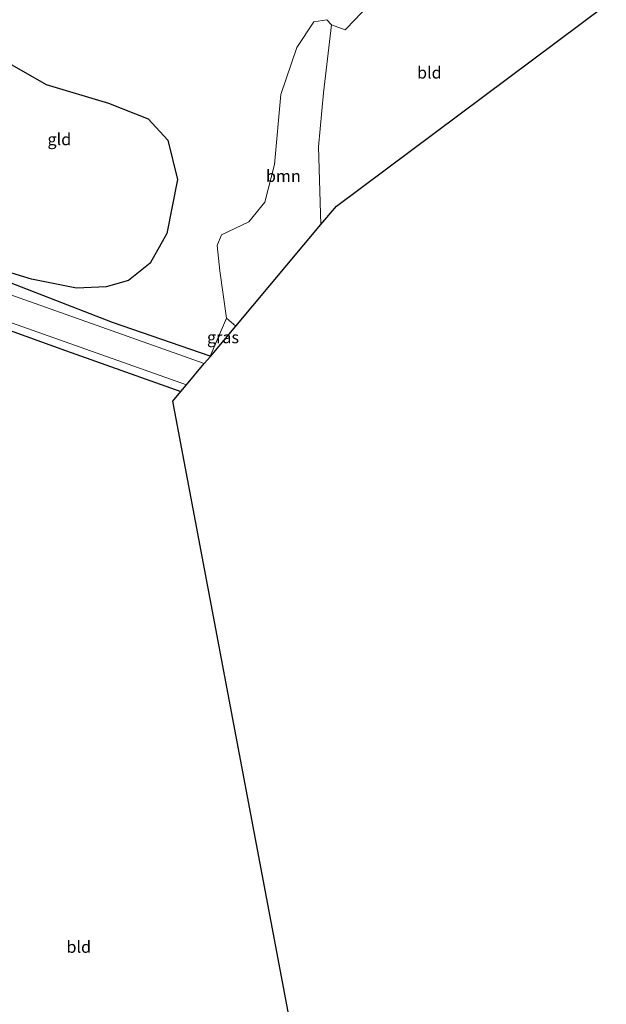
# Model space of a CAD drawing. Units: metres. Extents: x 239999 to 250004, y 472266 to 475000.
# Drawn here: x 241329 to 241453, y 474268 to 474475 of the extents above; entities that cross this region are included whole.
import ezdxf
from ezdxf.enums import TextEntityAlignment as Align

# ---------------------------------------------------------------- set-up
doc = ezdxf.new("R2010")
doc.units = ezdxf.units.M
doc.linetypes.add('IE-TERREINAFSCHEIDING', pattern=[10, 8, -2])
for name, color, linetype, lineweight in [('B-ME-GR-BOOM-GV-B6', 93, 'Continuous', 18), ('B-ME-GR-BOS-GV-B6', 10, 'Continuous', 25), ('B-ME-GW-INSTEEKWATERGANG-L-B1', 10, 'Continuous', 25), ('B-ME-IE-GRASLAND-GV-B6', 93, 'Continuous', 18), ('B-ME-IE-GRONDWERKLIJN-GROND_INGERICHT-GV-B6', 253, 'Continuous', 18), ('B-ME-IE-TERREINAFSCHEIDING-RASTERHEKWERK-L-B1', 8, 'IE-TERREINAFSCHEIDING', 18), ('B-ME-KG-KADASTRAAL-OPNAMEDTMGRENS-L-B1', 10, 'Continuous', 25), ('B-ME-OG-WATER-GV-B6', 153, 'Continuous', 18)]:
    doc.layers.add(name, color=color, linetype=linetype, lineweight=lineweight)
doc.styles.add('NLCS-ISO', font='NLCS-ISO.TTF')

msp = doc.modelspace()

# ---------------------------------------------------------------- linework, layer by layer
at = {"layer": 'B-ME-GR-BOOM-GV-B6'}
msp.add_polyline3d([(241392.993, 474432.22, 11.663), (241375.043, 474410.833, 11.107), (241373.06, 474412.461, 11.105), (241371.708, 474422.477, 11.039), (241371.126, 474427.847, 10.969), (241372.003, 474430.102, 10.87), (241377.8, 474432.806, 10.894), (241381.148, 474436.969, 10.948), (241383.228, 474444.942, 11.072), (241384.547, 474459.69, 11.196), (241387.911, 474469.606, 11.213), (241391.516, 474475.045, 11.366), (241394.294, 474475.401, 11.316), (241395.235, 474474.348, 11.448), (241393.529, 474460.004, 11.659), (241392.535, 474448.665, 11.572), (241392.993, 474432.22, 11.663)], dxfattribs=at)
at = {"layer": 'B-ME-GR-BOS-GV-B6'}
msp.add_polyline3d([(241325.219, 474467.344, 10.779), (241335.052, 474461.756, 10.849), (241348.182, 474457.885, 10.89), (241356.519, 474454.579, 10.861), (241360.669, 474450.079, 10.828), (241362.707, 474441.753, 10.923), (241360.511, 474430.336, 10.894), (241356.994, 474424.068, 10.82), (241352.392, 474420.474, 10.762), (241347.688, 474419.106, 10.832), (241341.388, 474418.817, 10.866), (241331.952, 474420.735, 10.824), (241316.143, 474425.5294, 11.0441)], dxfattribs=at)
at = {"layer": 'B-ME-GW-INSTEEKWATERGANG-L-B1'}
for points in [[(241369.676, 474404.438, 10.791), (241369.638, 474404.451, 10.791), (241348.988, 474411.612, 10.816), (241319.0185, 474423.1827, 10.8211), (241301.4293, 474429.4061, 10.8712), (241292.7239, 474431.7769, 10.7313), (241287.6753, 474432.5514, 10.7011), (241282.7093, 474431.9538, 10.7114), (241279.0387, 474431.0762, 10.782), (241275.635, 474430.075, 10.696)], [(241277.94, 474422.657, 10.766), (241281.7553, 474424.0728, 10.856), (241285.2902, 474425.052, 10.856), (241287.1376, 474425.2823, 10.844), (241288.3699, 474425.3572, 10.859), (241289.3141, 474425.2742, 10.868), (241290.5221, 474425.0541, 10.859), (241293.1665, 474424.2406, 10.874), (241299.2695, 474422.063, 10.916), (241312.182, 474415.365, 10.729), (241339.094, 474405.658, 10.87), (241363.471, 474397.044, 10.799)]]:
    msp.add_polyline3d(points, dxfattribs=at)
at = {"layer": 'B-ME-IE-GRASLAND-GV-B6'}
for points in [[(241292.7239, 474431.7769, 10.7313), (241301.4293, 474429.4061, 10.8712), (241319.0185, 474423.1827, 10.8211), (241348.988, 474411.612, 10.816), (241369.638, 474404.451, 10.791), (241369.676, 474404.438, 10.791), (241368.381, 474402.896, 10.068), (241322.951, 474419.044, 10.068), (241309.9947, 474424.6256, 10.068), (241301.3054, 474427.7244, 10.068), (241295.2876, 474429.967, 10.068), (241293.3517, 474430.6848, 10.068), (241291.4446, 474431.1616, 10.068), (241290.3275, 474431.3532, 10.068), (241289.227, 474431.5475, 10.068), (241287.8486, 474431.6214, 10.068), (241286.5093, 474431.5295, 10.068), (241282.465, 474430.562, 10.068), (241275.973, 474429.11, 10.068), (241275.635, 474430.075, 10.696), (241279.0387, 474431.0762, 10.782), (241282.7093, 474431.9538, 10.7114), (241287.6753, 474432.5514, 10.7011), (241292.7239, 474431.7769, 10.7313)], [(241291.94, 474425.4983, 10.06), (241297.0215, 474423.6613, 10.06), (241325.513, 474412.305, 10.068), (241364.621, 474398.415, 10.068), (241363.471, 474397.044, 10.799), (241339.094, 474405.658, 10.87), (241312.182, 474415.365, 10.729), (241299.2695, 474422.063, 10.916), (241293.1665, 474424.2406, 10.874), (241290.5221, 474425.0541, 10.859), (241289.3141, 474425.2742, 10.868), (241288.3699, 474425.3572, 10.859), (241287.1376, 474425.2823, 10.844), (241285.2902, 474425.052, 10.856), (241281.7553, 474424.0728, 10.856), (241277.94, 474422.657, 10.766), (241277.633, 474423.785, 10.06), (241282.5984, 474425.0606, 10.06), (241284.5418, 474425.5642, 10.06), (241286.5712, 474425.9346, 10.06), (241287.924, 474426.0132, 10.06), (241288.9741, 474425.9865, 10.06), (241290.3559, 474425.8152, 10.06), (241291.94, 474425.4983, 10.06)], [(241375.043, 474410.833, 11.107), (241369.676, 474404.438, 10.791), (241369.638, 474404.451, 10.791), (241373.06, 474412.461, 11.105), (241375.043, 474410.833, 11.107)]]:
    msp.add_polyline3d(points, dxfattribs=at)
at = {"layer": 'B-ME-IE-GRONDWERKLIJN-GROND_INGERICHT-GV-B6'}
for points in [[(241453.257, 474478.596, 12.274), (241396.28, 474436.136, 12.002), (241392.993, 474432.22, 11.663), (241392.535, 474448.665, 11.572), (241393.529, 474460.004, 11.659), (241395.235, 474474.348, 11.448), (241398.161, 474473.334, 11.704), (241400.264, 474475.523, 11.7), (241402.492, 474477.893, 11.779), (241405.894, 474481.734, 11.837), (241411.812, 474486.771, 11.903), (241434.578, 474482.185, 12.109), (241453.257, 474478.596, 12.274)], [(241400.264, 474475.523, 11.7), (241398.161, 474473.334, 11.704), (241395.235, 474474.348, 11.448), (241394.294, 474475.401, 11.316), (241391.516, 474475.045, 11.366), (241387.911, 474469.606, 11.213), (241384.547, 474459.69, 11.196), (241383.228, 474444.942, 11.072), (241381.148, 474436.969, 10.948), (241377.8, 474432.806, 10.894), (241372.003, 474430.102, 10.87), (241371.126, 474427.847, 10.969), (241371.708, 474422.477, 11.039), (241373.06, 474412.461, 11.105), (241369.638, 474404.451, 10.791), (241348.988, 474411.612, 10.816), (241319.0185, 474423.1827, 10.8211)], [(241316.143, 474425.5294, 11.0441), (241331.952, 474420.735, 10.824), (241341.388, 474418.817, 10.866), (241347.688, 474419.106, 10.832), (241352.392, 474420.474, 10.762), (241356.994, 474424.068, 10.82), (241360.511, 474430.336, 10.894), (241362.707, 474441.753, 10.923), (241360.669, 474450.079, 10.828), (241356.519, 474454.579, 10.861), (241348.182, 474457.885, 10.89), (241335.052, 474461.756, 10.849), (241325.219, 474467.344, 10.779)], [(241312.182, 474415.365, 10.729), (241339.094, 474405.658, 10.87), (241363.471, 474397.044, 10.799), (241361.763, 474395.01, 10.923)], [(241361.763, 474395.01, 10.923), (241389.21, 474249.771, 11.755)]]:
    msp.add_polyline3d(points, dxfattribs=at)
at = {"layer": 'B-ME-IE-TERREINAFSCHEIDING-RASTERHEKWERK-L-B1'}
msp.add_line((241373.06, 474412.461, 11.105), (241369.638, 474404.451, 10.791), dxfattribs=at)
at = {"layer": 'B-ME-KG-KADASTRAAL-OPNAMEDTMGRENS-L-B1'}
msp.add_polyline3d([(241389.21, 474249.771, 11.755), (241361.763, 474395.01, 10.923), (241363.471, 474397.044, 10.799), (241364.621, 474398.415, 10.068), (241368.381, 474402.896, 10.068), (241369.676, 474404.438, 10.791), (241375.043, 474410.833, 11.107), (241392.993, 474432.22, 11.663), (241396.28, 474436.136, 12.002), (241453.257, 474478.596, 12.274)], dxfattribs=at)
at = {"layer": 'B-ME-OG-WATER-GV-B6'}
msp.add_polyline3d([(241322.951, 474419.044, 10.068), (241368.381, 474402.896, 10.068), (241364.621, 474398.415, 10.068), (241325.513, 474412.305, 10.068)], dxfattribs=at)

# ---------------------------------------------------------------- texts
at = {"layer": 'B-ME-GR-BOOM-GV-B6', "ltscale": 0.2, "style": 'NLCS-ISO'}
msp.add_text('bmn', height=2.5, dxfattribs=at).set_placement((241385.0789, 474442.4889), align=Align.MIDDLE_CENTER)
at = {"layer": 'B-ME-IE-GRASLAND-GV-B6', "ltscale": 0.2, "style": 'NLCS-ISO'}
msp.add_text('gras', height=2.5, dxfattribs=at).set_placement((241372.3405, 474408.4495), align=Align.MIDDLE_CENTER)
at = {"layer": 'B-ME-IE-GRONDWERKLIJN-GROND_INGERICHT-GV-B6', "ltscale": 0.2, "style": 'NLCS-ISO'}
for s, p in [('bld', (241415.8992, 474464.2938)), ('gld', (241337.8025, 474450.2273)), ('bld', (241341.9045, 474279.8549))]:
    msp.add_text(s, height=2.5, dxfattribs=at).set_placement(p, align=Align.MIDDLE_CENTER)

doc.saveas('drawing.dxf')
